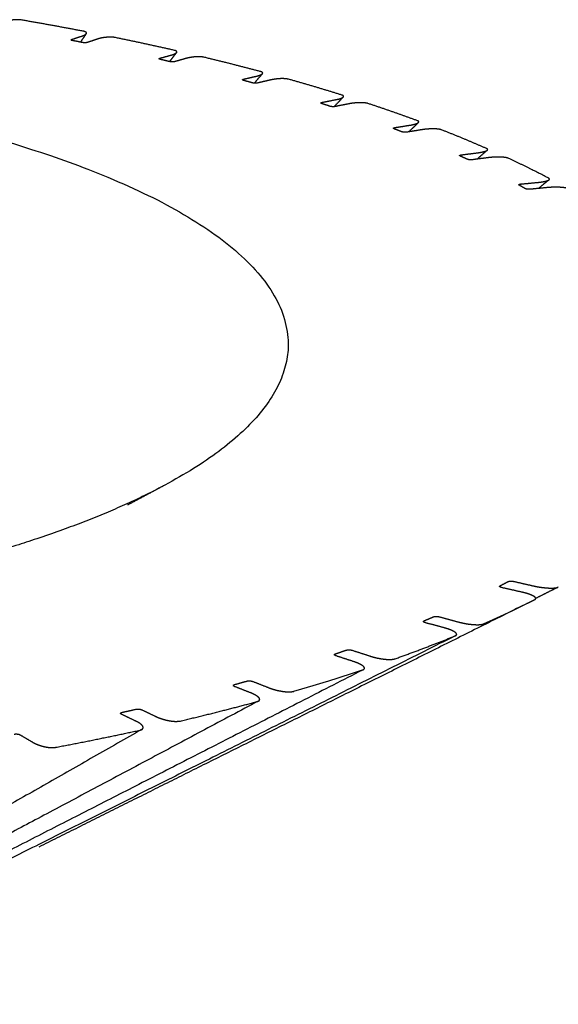
# Model space of a CAD drawing. Units: millimetres. Extents: x 0 to 1000, y 0 to 1415.
# Drawn here: x 428 to 502, y 298 to 434 of the extents above; entities that cross this region are included whole.
import ezdxf

# ---------------------------------------------------------------- set-up
doc = ezdxf.new("R2010")
doc.units = ezdxf.units.MM
doc.layers.add('8215 Locus Bowl', color=7, linetype='Continuous', true_color=0x000000)

msp = doc.modelspace()

# ---------------------------------------------------------------- linework, layer by layer
at = {"layer": '8215 Locus Bowl', "color": 18, "lineweight": -3, "true_color": 0x000000}
for points, weights, degree, knots in [([(427.96, 433.73), (427.88, 433.74), (427.78, 433.75), (427.58, 433.76), (427.47, 433.76), (427.23, 433.76), (427.04, 433.75), (426.58, 433.69), (426.39, 433.65), (426.03, 433.57), (425.86, 433.51), (425.72, 433.46)], [1158.41704095, 1158.48251215, 1158.52740734, 1158.58263664, 1158.58922444, 1158.5672699, 1158.52502643, 1158.25813987, 1158.08847722, 1157.69948294, 1157.46506715, 1157.21528403], 3, [0, 0, 0, 0, 0.554785, 0.554785, 1.154402, 1.154402, 1.91875, 1.91875, 2.585417, 2.585417, 3.317169, 3.317169, 3.317169, 3.317169]), ([(436.37, 431.51), (436.52, 431.56), (436.65, 431.62), (436.84, 431.73), (436.91, 431.78), (436.95, 431.84)], [1148.63952738, 1148.86142849, 1149.10731571, 1149.58566531, 1149.82527364, 1150.06766379], 3, [0, 0, 0, 0, 0.813995, 0.813995, 1.518391, 1.518391, 1.518391, 1.518391]), ([(436.95, 431.84), (436.95, 431.84), (436.95, 431.84), (436.99, 431.91), (436.98, 431.96), (436.91, 432.04), (436.87, 432.07), (436.78, 432.11), (436.75, 432.12), (436.67, 432.14), (436.63, 432.15), (436.59, 432.16)], [1150.06766379, 1150.08275756, 1150.09786211, 1150.38811863, 1150.62261959, 1150.95403004, 1151.07920808, 1151.24629699, 1151.29649199, 1151.38839326, 1151.42977107, 1151.46652825], 3, [1.518391, 1.518391, 1.518391, 1.518391, 1.562254, 1.562254, 2.360886, 2.360886, 2.859284, 2.859284, 3.089855, 3.089855, 3.314418, 3.314418, 3.314418, 3.314418]), ([(440.86, 431.31), (440.78, 431.33), (440.68, 431.34), (440.48, 431.35), (440.37, 431.36), (440.12, 431.36), (439.92, 431.35), (439.45, 431.3), (439.23, 431.27), (438.84, 431.19), (438.66, 431.14), (438.5, 431.09)], [1147.75439387, 1147.82765243, 1147.88145965, 1147.95661674, 1147.97407158, 1147.97669295, 1147.95410285, 1147.73573481, 1147.58775101, 1147.23925039, 1147.02441128, 1146.79144466], 3, [0, 0, 0, 0, 0.554784, 0.554784, 1.154401, 1.154401, 1.918748, 1.918748, 2.585417, 2.585417, 3.31717, 3.31717, 3.31717, 3.31717]), ([(293.43, 427.79), (375.15, 433.81), (430.52, 415.49), (494.28, 394.4), (447.8, 369.47)], [1132.57133513, 946.791513212, 1082.5643453, 822.23773761, 929.036761602], 2, [-439.822972, -439.822972, -439.822972, -267.759664, -267.759664, -95.696356, -95.696356, -95.696356]), ([(448.7, 428.88), (448.86, 428.93), (449.01, 428.99), (449.25, 429.09), (449.34, 429.15), (449.4, 429.22), (449.41, 429.22), (449.41, 429.23)], [1137.25915133, 1137.46324799, 1137.69309765, 1138.15972737, 1138.40493609, 1138.68734653, 1138.71832046, 1138.74882019], 3, [0, 0, 0, 0, 0.813998, 0.813998, 1.562259, 1.562259, 1.656072, 1.656072, 1.656072, 1.656072]), ([(449.41, 429.23), (449.45, 429.28), (449.46, 429.33), (449.41, 429.4), (449.38, 429.43), (449.3, 429.47), (449.27, 429.49), (449.2, 429.51), (449.16, 429.52), (449.12, 429.53)], [1138.74882019, 1138.97796608, 1139.18034533, 1139.49040414, 1139.61826395, 1139.79232842, 1139.84516513, 1139.94320345, 1139.9880183, 1140.02862358], 3, [1.656072, 1.656072, 1.656072, 1.656072, 2.360888, 2.360888, 2.859286, 2.859286, 3.089856, 3.089856, 3.314419, 3.314419, 3.314419, 3.314419]), ([(453.19, 428.58), (453.11, 428.6), (453.02, 428.61), (452.82, 428.63), (452.71, 428.64), (452.46, 428.65), (452.26, 428.64), (451.75, 428.61), (451.53, 428.58), (451.11, 428.5), (450.9, 428.46), (450.72, 428.41)], [1135.94004419, 1136.02050041, 1136.08278656, 1136.17726654, 1136.20544797, 1136.23274673, 1136.22952081, 1136.06177769, 1135.9366641, 1135.63146294, 1135.4379302, 1135.22365581], 3, [0, 0, 0, 0, 0.550975, 0.550975, 1.146475, 1.146475, 1.911679, 1.911679, 2.581699, 2.581699, 3.31713, 3.31713, 3.31713, 3.31713]), ([(460.4, 425.95), (460.59, 426), (460.76, 426.05), (461.03, 426.15), (461.14, 426.21), (461.24, 426.28), (461.25, 426.3), (461.27, 426.31)], [1124.81157421, 1124.99622315, 1125.20818459, 1125.64551875, 1125.87826233, 1126.19296497, 1126.26322387, 1126.33128456], 3, [0, 0, 0, 0, 0.814001, 0.814001, 1.562267, 1.562267, 1.786721, 1.786721, 1.786721, 1.786721]), ([(461.27, 426.31), (461.3, 426.35), (461.31, 426.39), (461.29, 426.46), (461.27, 426.49), (461.2, 426.53), (461.17, 426.54), (461.11, 426.57), (461.07, 426.58), (461.04, 426.59)], [1126.33128456, 1126.50538897, 1126.66510881, 1126.94161149, 1127.07112382, 1127.25076269, 1127.3058158, 1127.40920199, 1127.45709315, 1127.50121968], 3, [1.786721, 1.786721, 1.786721, 1.786721, 2.360892, 2.360892, 2.859288, 2.859288, 3.089858, 3.089858, 3.31442, 3.31442, 3.31442, 3.31442]), ([(464.88, 425.54), (464.81, 425.56), (464.72, 425.57), (464.52, 425.6), (464.41, 425.61), (464.16, 425.62), (463.95, 425.63), (463.43, 425.6), (463.19, 425.57), (462.74, 425.51), (462.51, 425.47), (462.32, 425.42)], [1123.06911412, 1123.15612038, 1123.22638412, 1123.3394266, 1123.37810785, 1123.42985254, 1123.44648078, 1123.33026037, 1123.22902423, 1122.96957966, 1122.79891145, 1122.60505449], 3, [0, 0, 0, 0, 0.550974, 0.550974, 1.146473, 1.146473, 1.911675, 1.911675, 2.581697, 2.581697, 3.317131, 3.317131, 3.317131, 3.317131]), ([(471.4, 422.72), (471.61, 422.76), (471.8, 422.8), (472.11, 422.9), (472.24, 422.96), (472.37, 423.04), (472.41, 423.06), (472.43, 423.09)], [1111.39701658, 1111.56073112, 1111.75309772, 1112.157615, 1112.37601945, 1112.71485648, 1112.81784713, 1112.91673091], 3, [0, 0, 0, 0, 0.814006, 0.814006, 1.562276, 1.562276, 1.910292, 1.910292, 1.910292, 1.910292]), ([(472.43, 423.09), (472.46, 423.12), (472.47, 423.15), (472.47, 423.21), (472.46, 423.24), (472.4, 423.28), (472.38, 423.3), (472.32, 423.32), (472.29, 423.34), (472.25, 423.35)], [1112.91673091, 1113.04476373, 1113.16591154, 1113.40868747, 1113.53880978, 1113.72257704, 1113.77940341, 1113.88730527, 1113.93788724, 1113.98517984], 3, [1.910292, 1.910292, 1.910292, 1.910292, 2.360897, 2.360897, 2.859291, 2.859291, 3.08986, 3.08986, 3.314421, 3.314421, 3.314421, 3.314421]), ([(475.84, 422.19), (475.78, 422.21), (475.69, 422.23), (475.5, 422.26), (475.39, 422.28), (475.13, 422.29), (474.92, 422.3), (474.38, 422.29), (474.13, 422.27), (473.65, 422.22), (473.41, 422.18), (473.19, 422.14)], [1109.24523282, 1109.33808878, 1109.41576461, 1109.54645982, 1109.59532964, 1109.67110389, 1109.707452, 1109.64368958, 1109.56714588, 1109.35554661, 1109.20911698, 1109.03723828], 3, [0, 0, 0, 0, 0.550972, 0.550972, 1.14647, 1.14647, 1.911669, 1.911669, 2.581695, 2.581695, 3.317133, 3.317133, 3.317133, 3.317133]), ([(481.61, 419.19), (481.84, 419.22), (482.04, 419.27), (482.39, 419.36), (482.54, 419.41), (482.73, 419.5), (482.78, 419.53), (482.81, 419.56)], [1097.1234846, 1097.2649466, 1097.43616947, 1097.80461274, 1098.00691949, 1098.36160063, 1098.49152056, 1098.6160731], 3, [0, 0, 0, 0, 0.814013, 0.814013, 1.562288, 1.562288, 2.028105, 2.028105, 2.028105, 2.028105]), ([(482.81, 419.56), (482.83, 419.58), (482.84, 419.6), (482.86, 419.66), (482.85, 419.69), (482.81, 419.74), (482.79, 419.75), (482.74, 419.78), (482.71, 419.79), (482.68, 419.8)], [1098.6160731, 1098.7050584, 1098.79130406, 1099.0005911, 1099.13027594, 1099.31669239, 1099.3748346, 1099.4863836, 1099.53924925, 1099.58932726], 3, [2.028105, 2.028105, 2.028105, 2.028105, 2.360903, 2.360903, 2.859295, 2.859295, 3.089863, 3.089863, 3.314423, 3.314423, 3.314423, 3.314423]), ([(485.99, 418.55), (485.92, 418.57), (485.84, 418.59), (485.65, 418.63), (485.55, 418.65), (485.29, 418.67), (485.08, 418.69), (484.52, 418.68), (484.26, 418.67), (483.75, 418.63), (483.49, 418.6), (483.26, 418.56)], [1094.57970204, 1094.67766034, 1094.76212309, 1094.90941926, 1094.96808441, 1095.06727849, 1095.1230533, 1095.11226159, 1095.06102649, 1094.89897597, 1094.77796383, 1094.62944725], 3, [0, 0, 0, 0, 0.55097, 0.55097, 1.146467, 1.146467, 1.911661, 1.911661, 2.581692, 2.581692, 3.317134, 3.317134, 3.317134, 3.317134]), ([(490.94, 415.37), (491.18, 415.4), (491.4, 415.44), (491.79, 415.53), (491.96, 415.57), (492.2, 415.67), (492.27, 415.71), (492.31, 415.74)], [1082.10590033, 1082.22397084, 1082.37267131, 1082.70207385, 1082.88665388, 1083.24930797, 1083.40149034, 1083.54827728], 3, [0, 0, 0, 0, 0.814325, 0.814325, 1.562888, 1.562888, 2.143985, 2.143985, 2.143985, 2.143985]), ([(492.31, 415.74), (492.32, 415.76), (492.34, 415.77), (492.36, 415.82), (492.37, 415.85), (492.34, 415.9), (492.32, 415.91), (492.28, 415.94), (492.25, 415.96), (492.22, 415.97)], [1083.54827728, 1083.60321005, 1083.65738719, 1083.83332772, 1083.96153119, 1084.14909634, 1084.20808642, 1084.32238472, 1084.37710854, 1084.42956889], 3, [2.143985, 2.143985, 2.143985, 2.143985, 2.361451, 2.361451, 2.859558, 2.859558, 3.089994, 3.089994, 3.314424, 3.314424, 3.314424, 3.314424]), ([(495.21, 414.62), (495.16, 414.65), (495.08, 414.67), (494.9, 414.71), (494.79, 414.73), (494.54, 414.76), (494.33, 414.78), (493.75, 414.79), (493.48, 414.79), (492.95, 414.76), (492.67, 414.73), (492.42, 414.7)], [1079.19060003, 1079.29287223, 1079.38344217, 1079.54615397, 1079.61414243, 1079.73595819, 1079.81070996, 1079.85297495, 1079.82746085, 1079.71626356, 1079.62164315, 1079.49768446], 3, [0, 0, 0, 0, 0.550968, 0.550968, 1.146462, 1.146462, 1.911652, 1.911652, 2.581688, 2.581688, 3.317136, 3.317136, 3.317136, 3.317136]), ([(499.28, 411.29), (499.54, 411.31), (499.78, 411.35), (500.2, 411.42), (500.39, 411.47), (500.69, 411.56), (500.78, 411.61), (500.83, 411.65)], [1066.46517654, 1066.55890492, 1066.68388565, 1066.971595, 1067.13696199, 1067.49918793, 1067.66914465, 1067.83542655], 3, [0, 0, 0, 0, 0.815019, 0.815019, 1.56422, 1.56422, 2.257868, 2.257868, 2.257868, 2.257868]), ([(500.83, 411.65), (500.84, 411.66), (500.85, 411.66), (500.89, 411.7), (500.9, 411.74), (500.88, 411.78), (500.87, 411.8), (500.84, 411.83), (500.82, 411.85), (500.79, 411.86)], [1067.83542655, 1067.86055087, 1067.88559131, 1068.02901504, 1068.15470518, 1068.34190936, 1068.4012725, 1068.51740015, 1068.5735417, 1068.62796218], 3, [2.257868, 2.257868, 2.257868, 2.257868, 2.362675, 2.362675, 2.860143, 2.860143, 3.090283, 3.090283, 3.314426, 3.314426, 3.314426, 3.314426]), ([(503.43, 410.42), (503.38, 410.45), (503.31, 410.47), (503.14, 410.52), (503.03, 410.54), (502.78, 410.58), (502.57, 410.6), (501.99, 410.63), (501.7, 410.63), (501.15, 410.61), (500.86, 410.6), (500.59, 410.57)], [1063.20183078, 1063.30759378, 1063.40354207, 1063.58036021, 1063.65712497, 1063.80058229, 1063.89370834, 1063.98868851, 1063.98910072, 1063.92965167, 1063.86218473, 1063.76378197], 3, [0, 0, 0, 0, 0.550965, 0.550965, 1.146457, 1.146457, 1.91164, 1.91164, 2.581683, 2.581683, 3.317139, 3.317139, 3.317139, 3.317139]), ([(498.74, 355.54), (499.04, 355.47), (499.36, 355.42), (499.99, 355.32), (500.31, 355.29), (500.96, 355.25), (501.24, 355.25), (501.61, 355.27), (501.74, 355.28), (501.92, 355.32), (501.97, 355.33), (502.05, 355.36), (502.08, 355.37), (502.11, 355.39)], [890.795922148, 890.617410299, 890.460742161, 890.22029145, 890.126319839, 890.016496355, 890.014647194, 890.075836188, 890.116950785, 890.209676688, 890.243619582, 890.313659344, 890.347738544, 890.384661441], 3, [0, 0, 0, 0, 0.813994, 0.813994, 1.562253, 1.562253, 2.360885, 2.360885, 2.859284, 2.859284, 3.089855, 3.089855, 3.275235, 3.275235, 3.275235, 3.275235]), ([(498.86, 353.66), (498.93, 353.7), (498.97, 353.74), (499, 353.82), (498.99, 353.87), (498.93, 353.97), (498.85, 354.06), (498.47, 354.26), (498.24, 354.36), (497.73, 354.53), (497.43, 354.61), (497.11, 354.68)], [885.880042618, 885.966827876, 886.0661474, 886.288232673, 886.409341154, 886.683230935, 886.902261126, 887.442977418, 887.684581034, 888.135868223, 888.354043074, 888.541456042], 3, [0, 0, 0, 0, 0.554784, 0.554784, 1.154402, 1.154402, 1.918749, 1.918749, 2.585417, 2.585417, 3.317169, 3.317169, 3.317169, 3.317169]), ([(487.93, 348.68), (487.98, 348.71), (488.02, 348.74), (488.08, 348.82), (488.09, 348.86), (488.06, 348.97), (488, 349.06), (487.68, 349.28), (487.47, 349.38), (487, 349.57), (486.72, 349.66), (486.42, 349.74)], [873.094658824, 873.163212023, 873.240221713, 873.434838826, 873.554381453, 873.828036702, 874.049093201, 874.609402314, 874.864284452, 875.346842312, 875.584294578, 875.792611555], 3, [0.111102, 0.111102, 0.111102, 0.111102, 0.554784, 0.554784, 1.154401, 1.154401, 1.918746, 1.918746, 2.585416, 2.585416, 3.31717, 3.31717, 3.31717, 3.31717]), ([(488.36, 350.56), (488.64, 350.49), (488.95, 350.42), (489.57, 350.3), (489.89, 350.26), (490.54, 350.2), (490.82, 350.19), (491.21, 350.2), (491.35, 350.21), (491.54, 350.24), (491.6, 350.25), (491.7, 350.28), (491.74, 350.3), (491.78, 350.31)], [877.881249825, 877.682826869, 877.504095268, 877.219482276, 877.102566661, 876.944923244, 876.92203204, 876.953483581, 876.983366066, 877.061099354, 877.090538351, 877.158929878, 877.197232905, 877.240117102], 3, [0, 0, 0, 0, 0.813996, 0.813996, 1.562257, 1.562257, 2.360887, 2.360887, 2.859285, 2.859285, 3.089856, 3.089856, 3.314419, 3.314419, 3.314419, 3.314419]), ([(476.16, 345.85), (476.43, 345.76), (476.73, 345.68), (477.32, 345.55), (477.63, 345.49), (478.28, 345.41), (478.56, 345.39), (478.96, 345.39), (479.11, 345.4), (479.31, 345.43), (479.37, 345.44), (479.49, 345.46), (479.54, 345.47), (479.58, 345.49)], [865.987734785, 865.770998319, 865.571642262, 865.245158445, 865.106240068, 864.902046373, 864.858297363, 864.859757998, 864.878167732, 864.940282554, 864.96498064, 865.024575467, 865.058857405, 865.098098248], 3, [0, 0, 0, 0, 0.814, 0.814, 1.562263, 1.562263, 2.36089, 2.36089, 2.859287, 2.859287, 3.089857, 3.089857, 3.314419, 3.314419, 3.314419, 3.314419]), ([(475.19, 343.98), (475.22, 344), (475.26, 344.02), (475.33, 344.09), (475.35, 344.14), (475.35, 344.25), (475.32, 344.34), (475.06, 344.57), (474.88, 344.68), (474.46, 344.88), (474.2, 344.99), (473.92, 345.08)], [861.376818833, 861.424387297, 861.476068054, 861.638402527, 861.755416969, 862.027857475, 862.249129835, 862.823327453, 863.089435999, 863.599379234, 863.854197103, 864.081740837], 3, [0.246796, 0.246796, 0.246796, 0.246796, 0.550974, 0.550974, 1.146474, 1.146474, 1.911677, 1.911677, 2.581698, 2.581698, 3.317131, 3.317131, 3.317131, 3.317131]), ([(462.22, 341.46), (462.47, 341.36), (462.75, 341.27), (463.31, 341.12), (463.61, 341.06), (464.24, 340.95), (464.53, 340.93), (464.94, 340.92), (465.09, 340.92), (465.31, 340.94), (465.37, 340.95), (465.49, 340.97), (465.55, 340.98), (465.6, 340.99)], [855.211136616, 854.977831681, 854.759456224, 854.393730169, 854.233927417, 853.984828117, 853.920573561, 853.892031203, 853.898819871, 853.94481606, 853.964574376, 854.014892687, 854.04487753, 854.080159096], 3, [0, 0, 0, 0, 0.814004, 0.814004, 1.562271, 1.562271, 2.360895, 2.360895, 2.85929, 2.85929, 3.089859, 3.089859, 3.314421, 3.314421, 3.314421, 3.314421]), ([(460.71, 339.64), (460.73, 339.65), (460.74, 339.66), (460.82, 339.71), (460.86, 339.76), (460.9, 339.87), (460.9, 339.96), (460.7, 340.21), (460.55, 340.32), (460.19, 340.54), (459.96, 340.65), (459.7, 340.76)], [850.819216379, 850.84247877, 850.866680516, 850.993901679, 851.107445958, 851.375244847, 851.595023878, 852.179647308, 852.454839786, 852.98806264, 853.258194497, 853.503132933], 3, [0.405047, 0.405047, 0.405047, 0.405047, 0.550973, 0.550973, 1.146471, 1.146471, 1.911672, 1.911672, 2.581696, 2.581696, 3.317132, 3.317132, 3.317132, 3.317132]), ([(446.65, 337.47), (446.87, 337.37), (447.13, 337.27), (447.66, 337.1), (447.94, 337.02), (448.55, 336.9), (448.83, 336.86), (449.24, 336.84), (449.4, 336.84), (449.62, 336.85), (449.69, 336.85), (449.82, 336.87), (449.88, 336.88), (449.94, 336.89)], [845.638222151, 845.390227188, 845.15459052, 844.752566784, 844.573166193, 844.281167747, 844.196925086, 844.138609093, 844.133721892, 844.163228989, 844.177888425, 844.21852506, 844.243971384, 844.275009612], 3, [0, 0, 0, 0, 0.814009, 0.814009, 1.562282, 1.562282, 2.3609, 2.3609, 2.859293, 2.859293, 3.089862, 3.089862, 3.314422, 3.314422, 3.314422, 3.314422]), ([(444.62, 335.72), (444.69, 335.76), (444.73, 335.8), (444.8, 335.91), (444.83, 336), (444.71, 336.25), (444.6, 336.37), (444.3, 336.61), (444.09, 336.73), (443.86, 336.84)], [841.512479881, 841.603213835, 841.704647487, 841.957201055, 842.173717005, 842.76405845, 843.046119282, 843.598328598, 843.881599544, 844.141960575], 3, [0.595013, 0.595013, 0.595013, 0.595013, 1.146468, 1.146468, 1.911665, 1.911665, 2.581693, 2.581693, 3.317133, 3.317133, 3.317133, 3.317133]), ([(444.33, 335.62), (444.44, 335.64), (444.53, 335.68), (444.61, 335.72), (444.61, 335.72), (444.62, 335.72)], [841.269557535, 841.326412386, 841.402042052, 841.49805512, 841.505233376, 841.512479881], 3, [0, 0, 0, 0, 0.5509713, 0.5509713, 0.5950134, 0.5950134, 0.5950134, 0.5950134]), ([(429.59, 333.94), (429.78, 333.83), (430, 333.72), (430.49, 333.53), (430.75, 333.45), (431.33, 333.3), (431.6, 333.26), (432.01, 333.22), (432.17, 333.21), (432.41, 333.22), (432.48, 333.22), (432.61, 333.24), (432.68, 333.25), (432.74, 333.26)], [837.346066868, 837.085378585, 836.834377865, 836.39929326, 836.201739149, 835.869193685, 835.76564141, 835.678020735, 835.661496809, 835.674277032, 835.683719509, 835.714347216, 835.735050119, 835.761595096], 3, [0, 0, 0, 0, 0.814016, 0.814016, 1.562296, 1.562296, 2.360907, 2.360907, 2.859298, 2.859298, 3.089865, 3.089865, 3.314424, 3.314424, 3.314424, 3.314424])]:
    msp.add_rational_spline(points, weights, degree=degree, knots=knots, dxfattribs=at)
for points, weights, degree in [([(436.59, 432.16), (432.35, 432.97), (427.96, 433.73)], [1151.46652825, 1154.56206646, 1158.41704095], 2), ([(434.95, 431.04), (435.66, 431.27), (436.37, 431.51)], [1146.56167993, 1147.60060366, 1148.63952738], 2), ([(436.95, 431.84), (436.68, 431.45), (436.41, 431.06), (436.15, 430.67)], [1150.0676639, 1149.80242068, 1149.5371775, 1149.27193436], 3), ([(449.12, 429.53), (445.07, 430.45), (440.86, 431.31)], [1140.02862358, 1143.50687743, 1147.75439387], 2), ([(435.06, 430.88), (434.71, 430.95), (434.95, 431.04)], [1145.89137597, 810.485361092, 1146.56167993], 2), ([(434.89, 430.95), (434.92, 430.99), (434.95, 431.04)], [1146.50200332, 1146.53184163, 1146.56167993], 2), ([(436.48, 430.6), (435.77, 430.74), (435.06, 430.88)], [1144.65932083, 1145.2753484, 1145.89137597], 2), ([(437.08, 430.61), (436.84, 430.53), (436.48, 430.6)], [1144.71359721, 809.178569269, 1144.65932083], 2), ([(438.5, 431.09), (437.79, 430.85), (437.08, 430.61)], [1146.79144466, 1145.75252094, 1144.71359721], 2), ([(447.17, 428.28), (446.83, 428.36), (447.11, 428.44)], [1134.67555067, 802.576661775, 1135.34802148], 2), ([(447.11, 428.44), (447.07, 428.39), (447.03, 428.34)], [1135.34802148, 1135.31803549, 1135.28804951], 2), ([(447.11, 428.44), (447.9, 428.66), (448.7, 428.88)], [1135.34802148, 1136.3035864, 1137.25915133], 2), ([(449.41, 429.23), (449.09, 428.82), (448.77, 428.4), (448.45, 427.98)], [1138.74882132, 1138.49639143, 1138.2439616, 1137.9915318], 3), ([(461.04, 426.59), (457.2, 427.61), (453.19, 428.58)], [1127.50121968, 1131.33058926, 1135.94004419], 2), ([(448.52, 427.96), (447.84, 428.12), (447.17, 428.28)], [1133.31855366, 1133.99705217, 1134.67555067], 2), ([(449.14, 427.96), (448.86, 427.88), (448.52, 427.96)], [1133.31252595, 801.137349088, 1133.31855366], 2), ([(450.72, 428.41), (449.93, 428.19), (449.14, 427.96)], [1135.22365581, 1134.26809088, 1133.31252595], 2), ([(458.64, 425.54), (459.52, 425.75), (460.4, 425.95)], [1123.08254925, 1123.94706173, 1124.81157421], 2), ([(461.27, 426.31), (460.89, 425.87), (460.51, 425.43), (460.13, 424.99)], [1126.33128789, 1126.10064316, 1125.86999849, 1125.63935385], 3), ([(458.66, 425.38), (458.34, 425.47), (458.64, 425.54)], [1122.41332594, 793.926114905, 1123.08254925], 2), ([(458.55, 425.43), (458.6, 425.48), (458.64, 425.54)], [1123.02318666, 1123.05286796, 1123.08254925], 2), ([(459.93, 425.03), (459.29, 425.2), (458.66, 425.38)], [1120.94231279, 1121.67781936, 1122.41332594], 2), ([(460.56, 425.01), (460.25, 424.94), (459.93, 425.03)], [1120.87602954, 792.365869853, 1120.94231279], 2), ([(462.32, 425.42), (461.44, 425.22), (460.56, 425.01)], [1122.60505449, 1121.74054202, 1120.87602954], 2), ([(472.25, 423.35), (468.67, 424.47), (464.88, 425.54)], [1113.98517984, 1118.13123825, 1123.06911412], 2), ([(472.43, 423.09), (472.01, 422.64), (471.58, 422.2), (471.16, 421.75)], [1112.91673486, 1112.72242773, 1112.52812064, 1112.33381358], 3), ([(469.44, 422.18), (469.29, 422.23), (469.34, 422.29)], [1109.20342998, 984.566147023, 1109.63869331], 2), ([(469.34, 422.29), (469.38, 422.32), (469.48, 422.34)], [1109.63869331, 1058.08269828, 1109.86401762], 2), ([(470.63, 421.79), (470.04, 421.99), (469.44, 422.18)], [1107.63024445, 1108.41683722, 1109.20342998], 2), ([(469.48, 422.34), (470.44, 422.53), (471.4, 422.72)], [1109.86401762, 1110.6305171, 1111.39701658], 2), ([(471.27, 421.76), (470.93, 421.7), (470.63, 421.79)], [1107.50423931, 782.934754357, 1107.63024445], 2), ([(473.19, 422.14), (472.23, 421.95), (471.27, 421.76)], [1109.03723828, 1108.2707388, 1107.50423931], 2), ([(482.68, 419.8), (479.37, 421.02), (475.84, 422.19)], [1099.58932726, 1104.01509782, 1109.24523282], 2), ([(479.53, 418.86), (480.57, 419.02), (481.61, 419.19)], [1095.79885442, 1096.46116951, 1097.1234846], 2), ([(482.81, 419.56), (482.36, 419.13), (481.92, 418.7), (481.47, 418.28)], [1098.61607802, 1098.47063302, 1098.32518806, 1098.17974312], 3), ([(479.44, 418.69), (479.31, 418.74), (479.37, 418.8)], [1095.15222114, 986.310484928, 1095.5652164], 2), ([(479.37, 418.8), (479.41, 418.83), (479.53, 418.86)], [1095.5652164, 1034.66188655, 1095.79885442], 2), ([(480.54, 418.27), (479.99, 418.48), (479.44, 418.69)], [1093.48952957, 1094.32087535, 1095.15222114], 2), ([(481.17, 418.23), (480.81, 418.17), (480.54, 418.27)], [1093.30481708, 772.919936396, 1093.48952957], 2), ([(483.26, 418.56), (482.22, 418.39), (481.17, 418.23)], [1094.62944725, 1093.96713216, 1093.30481708], 2), ([(492.22, 415.97), (489.22, 417.28), (485.99, 418.55)], [1084.42956889, 1089.09582282, 1094.57970204], 2), ([(488.56, 414.93), (488.45, 414.98), (488.51, 415.03)], [1080.37283146, 986.352885087, 1080.76122524], 2), ([(488.51, 415.03), (488.56, 415.07), (488.7, 415.09)], [1080.76122524, 1009.82918757, 1081.00030409], 2), ([(489.55, 414.48), (489.05, 414.7), (488.56, 414.93)], [1078.63402088, 1079.50342617, 1080.37283146], 2), ([(488.7, 415.09), (489.82, 415.23), (490.94, 415.37)], [1081.00030409, 1081.55310221, 1082.10590033], 2), ([(492.31, 415.74), (491.84, 415.33), (491.37, 414.92), (490.91, 414.51)], [1083.54828192, 1083.4505439, 1083.35280591, 1083.25506792], 3), ([(490.19, 414.41), (489.8, 414.36), (489.55, 414.48)], [1078.39208823, 762.402049395, 1078.63402088], 2), ([(492.42, 414.7), (491.31, 414.56), (490.19, 414.41)], [1079.49768446, 1078.94488634, 1078.39208823], 2), ([(500.79, 411.86), (498.13, 413.26), (495.21, 414.62)], [1068.62796218, 1073.49353449, 1079.19060003], 2), ([(496.71, 410.9), (496.49, 411.01), (496.9, 411.06)], [1064.98425592, 753.375951618, 1065.58751585], 2), ([(496.9, 411.06), (496.81, 410.97), (496.71, 410.89)], [1065.58751585, 1065.57727785, 1065.56703985], 2), ([(497.57, 410.42), (497.14, 410.66), (496.71, 410.9)], [1063.1833262, 1064.08379106, 1064.98425592], 2), ([(496.9, 411.06), (498.09, 411.17), (499.28, 411.29)], [1065.58751585, 1066.0263462, 1066.46517654], 2), ([(500.83, 411.65), (500.34, 411.25), (499.86, 410.85), (499.37, 410.45)], [1067.83542852, 1067.78448776, 1067.73354702, 1067.68260628], 3), ([(498.21, 410.34), (497.79, 410.3), (497.57, 410.42)], [1062.88612128, 751.465777199, 1063.1833262], 2), ([(500.59, 410.57), (499.4, 410.45), (498.21, 410.34)], [1063.76378197, 1063.32495163, 1062.88612128], 2), ([(447.8, 369.47), (421.32, 355.26), (368.8, 350.16)], [929.036761602, 838.585749755, 876.850343833], 2), ([(447.8, 369.47), (446.08, 368.55), (444.36, 367.63), (442.65, 366.71)], [795.042636047, 796.20225789, 797.361879733, 798.521501577], 3), ([(494.3, 355.32), (493.81, 355.43), (494.08, 355.57)], [890.21301024, 629.681742194, 890.880204142], 2), ([(494.08, 355.57), (494.63, 355.86), (495.17, 356.14)], [890.880204142, 891.631692844, 892.383181546], 2), ([(497.11, 354.68), (495.7, 355), (494.3, 355.32)], [888.541456042, 889.377233141, 890.21301024], 2), ([(495.17, 356.14), (495.44, 356.29), (495.93, 356.18)], [892.383181546, 631.275890466, 892.467476347], 2), ([(495.93, 356.18), (497.33, 355.86), (498.74, 355.54)], [892.467476347, 891.631699247, 890.795922148], 2), ([(502.11, 355.39), (501.07, 354.87), (500.03, 354.35), (499, 353.83)], [890.384661443, 891.196871695, 892.009081958, 892.821292244], 3), ([(497.92, 353.19), (498.4, 353.43), (498.86, 353.66)], [884.646080162, 885.253296735, 885.880042618], 2), ([(497.92, 353.19), (474.46, 341.47), (451.97, 330.25), (430.41, 319.48)], [761.275183604, 777.894648825, 794.514114045, 811.133579266], 3), ([(491.78, 350.31), (494.99, 351.73), (497.92, 353.19)], [877.240117102, 880.57198118, 884.646080162], 2), ([(483.6, 350.74), (484.25, 351.01), (484.89, 351.28)], [878.322674395, 879.018887152, 879.715099909], 2), ([(484.89, 351.28), (485.22, 351.42), (485.68, 351.29)], [879.715099909, 622.298661039, 879.739248563], 2), ([(485.68, 351.29), (487.02, 350.93), (488.36, 350.56)], [879.739248563, 878.810249194, 877.881249825], 2), ([(483.74, 350.47), (483.31, 350.59), (483.57, 350.73)], [877.650610292, 644.232491396, 878.294945934], 2), ([(483.57, 350.73), (483.59, 350.73), (483.6, 350.74)], [878.294945934, 877.658829065, 878.322674395], 2), ([(486.42, 349.74), (485.08, 350.11), (483.74, 350.47)], [875.792611555, 876.721610924, 877.650610292], 2), ([(487.89, 348.66), (456.38, 332.86), (426.82, 318.04), (399.03, 304.12)], [873.133106572, 901.926187122, 930.719144107, 959.51279722], 3), ([(479.58, 345.49), (483.91, 347.03), (487.89, 348.66)], [865.098098248, 868.564624548, 873.044793017], 2), ([(487.89, 348.66), (487.9, 348.67), (487.92, 348.67), (487.93, 348.68)], [873.044793017, 873.060856411, 873.077492487, 873.094658824], 3), ([(471.42, 345.9), (470.98, 346.04), (471.35, 346.17)], [866.1112246, 612.683335271, 866.782747839], 2), ([(471.3, 346.14), (471.28, 346.13), (471.26, 346.12)], [866.838198171, 866.860889476, 866.883580782], 2), ([(471.35, 346.17), (472.1, 346.42), (472.85, 346.68)], [866.782747839, 867.418079155, 868.053410471], 2), ([(473.92, 345.08), (472.67, 345.49), (471.42, 345.9)], [864.081740837, 865.096482718, 866.1112246], 2), ([(472.67, 345.49), (472.65, 345.48), (472.63, 345.47), (472.61, 345.46)], [961.823844212, 961.835077895, 961.846311557, 961.857545197], 3), ([(472.85, 346.68), (473.22, 346.8), (473.66, 346.66)], [868.053410471, 614.031076516, 868.017218548], 2), ([(473.66, 346.66), (474.91, 346.26), (476.16, 345.85)], [868.017218548, 867.002476666, 865.987734785], 2), ([(475.09, 343.93), (445.71, 328.91), (418.3, 314.88), (392.65, 301.77)], [861.479467532, 892.244276951, 923.008982508, 953.77463235], 3), ([(465.6, 340.99), (470.51, 342.42), (475.08, 343.94)], [854.080159096, 857.163011863, 861.269641005], 2), ([(475.08, 343.94), (475.12, 343.95), (475.16, 343.97), (475.19, 343.98)], [861.269641005, 861.30233647, 861.33822411, 861.376818833], 3), ([(457.41, 341.66), (457.01, 341.81), (457.43, 341.93)], [855.687761511, 605.331961644, 856.353337176], 2), ([(457.26, 341.84), (457.35, 341.89), (457.43, 341.93)], [856.546933834, 856.450135505, 856.353337176], 2), ([(459.7, 340.76), (458.55, 341.21), (457.41, 341.66)], [853.503132933, 854.595447222, 855.687761511], 2), ([(457.43, 341.93), (458.27, 342.16), (459.11, 342.4)], [856.353337176, 856.922671737, 857.492006298], 2), ([(459.11, 342.4), (459.53, 342.52), (459.93, 342.36)], [857.492006298, 606.53970263, 857.395765194], 2), ([(459.93, 342.36), (461.08, 341.91), (462.22, 341.46)], [857.395765194, 856.303450905, 855.211136616], 2), ([(460.7, 339.64), (433.84, 325.32), (408.88, 312.02), (385.64, 299.64)], [850.826080801, 883.42602817, 916.025884185, 948.626910655], 3), ([(449.94, 336.89), (455.39, 338.18), (460.52, 339.57)], [844.275009612, 846.945772465, 850.64939318], 2), ([(460.52, 339.57), (460.6, 339.59), (460.66, 339.61), (460.71, 339.64)], [850.64939318, 850.697314827, 850.754646972, 850.819216379], 3), ([(441.7, 337.96), (441.81, 338.03), (441.93, 338.09)], [847.432963258, 847.275688573, 847.118413888], 2), ([(441.82, 337.82), (441.46, 337.99), (441.93, 338.09)], [846.464144622, 598.82683881, 847.118413888], 2), ([(443.86, 336.84), (442.84, 337.33), (441.82, 337.82)], [844.141960575, 845.303052598, 846.464144622], 2), ([(441.93, 338.09), (442.85, 338.3), (443.78, 338.51)], [847.118413888, 847.617167747, 848.115921606], 2), ([(443.78, 338.51), (444.25, 338.62), (444.6, 338.45)], [848.115921606, 599.884855518, 847.960406198], 2), ([(444.6, 338.45), (445.63, 337.96), (446.65, 337.47)], [847.960406198, 846.799314175, 845.638222151], 2), ([(444.59, 335.71), (420.68, 322.07), (398.57, 309.45), (378.06, 297.76)], [841.552480746, 875.740151202, 909.927738525, 944.116689658], 3), ([(427, 335.08), (427.51, 335.17), (427.81, 334.99)], [840.000647117, 594.120116094, 839.787109524], 2), ([(427.81, 334.99), (428.7, 334.46), (429.59, 333.94)], [839.787109524, 838.566588196, 837.346066868], 2), ([(432.74, 333.26), (438.67, 334.38), (444.33, 335.62)], [835.761595096, 837.995169558, 841.269557535], 2)]:
    msp.add_rational_spline(points, weights, degree=degree, dxfattribs=at)

doc.saveas('drawing.dxf')
